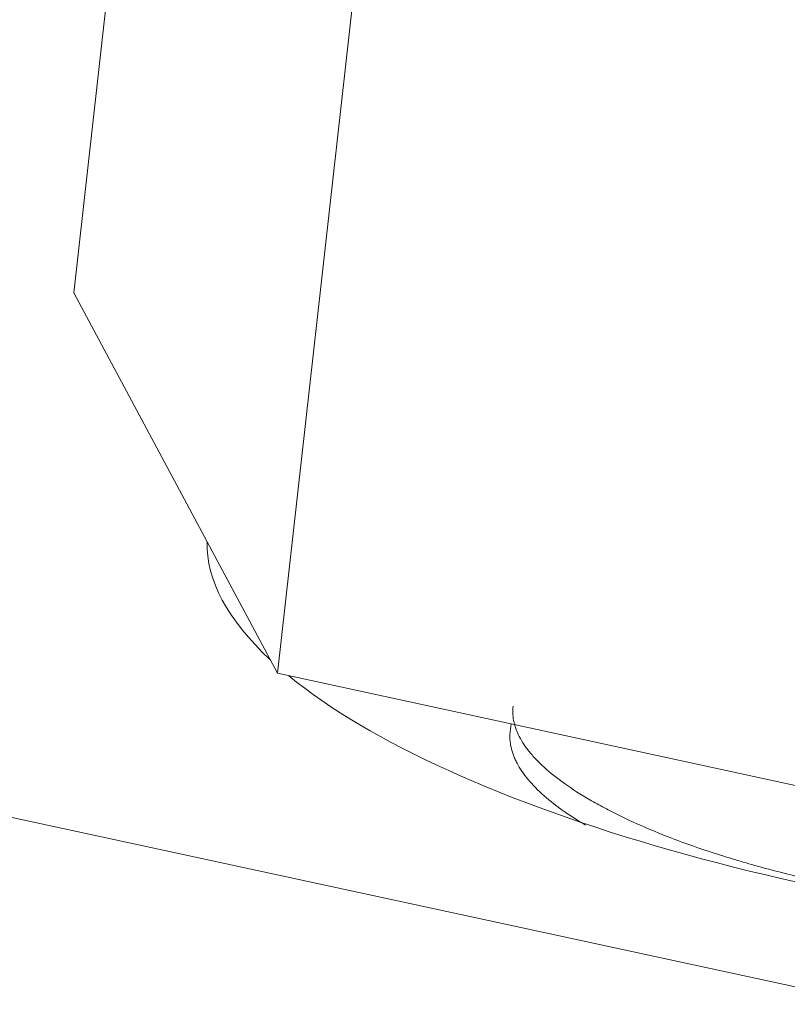
# Model space of a CAD drawing. Units: millimetres. Extents: x 4 to 835, y 3 to 589.
# Drawn here: x 547 to 548, y 401 to 402 of the extents above; entities that cross this region are included whole.
import ezdxf

# ---------------------------------------------------------------- set-up
doc = ezdxf.new("R2010")
doc.units = ezdxf.units.MM
doc.layers.add('1', color=7, linetype='Continuous', true_color=0xffffff)

msp = doc.modelspace()

# ---------------------------------------------------------------- linework, layer by layer
at = {"layer": '1', "color": 18, "linetype": 'Continuous', "lineweight": 18}
for p, q in [((678.4336, 373.1519), (537.8376, 403.5566)), ((547.2535, 403.2516), (547.1328, 402.1769)), ((547.4923, 402.8057), (547.3717, 401.731)), ((547.1328, 402.1769), (547.3717, 401.731)), ((547.3717, 401.731), (548.6086, 401.4635)), ((547.6459, 401.6717), (547.6448, 401.6623))]:
    msp.add_line(p, q, dxfattribs=at)
for start_param, end_param in [(3.169747, 3.552236), (3.604956, 6.132564)]:
    msp.add_ellipse((548.3547, 401.7751), major_axis=(1.0647, -0.1195), ratio=0.323358, start_param=start_param, end_param=end_param, dxfattribs=at)
for points, knots in [([(547.6482, 401.6925), (547.6478, 401.6892), (547.6477, 401.686), (547.6484, 401.6765), (547.6498, 401.6703), (547.6548, 401.6577), (547.6583, 401.6513), (547.664, 401.6433), (547.6652, 401.6417), (547.6677, 401.6385), (547.6718, 401.6337), (547.6763, 401.6288), (547.6862, 401.6192), (547.6937, 401.6129), (547.7106, 401.6002), (547.72, 401.5938), (547.7356, 401.5843), (547.741, 401.5811), (547.7524, 401.5748), (547.7583, 401.5716), (547.7767, 401.5623), (547.8027, 401.5501), (547.8319, 401.5385), (547.8626, 401.5272), (547.8787, 401.5218), (547.8998, 401.5152), (547.9041, 401.5139), (547.9127, 401.5113), (547.9171, 401.51), (547.9303, 401.5062), (547.9392, 401.5037), (547.9663, 401.4965), (548.0035, 401.4874), (548.0427, 401.4793), (548.0728, 401.4736), (548.0881, 401.4708), (548.1036, 401.4681), (548.1141, 401.4664), (548.1193, 401.4655), (548.1456, 401.4613), (548.1668, 401.4583), (548.2094, 401.4528), (548.2525, 401.4478), (548.2962, 401.4442), (548.3237, 401.4424), (548.3293, 401.442), (548.3403, 401.4414), (548.3459, 401.4411), (548.3625, 401.4402), (548.3735, 401.4398), (548.4064, 401.4386), (548.45, 401.4379), (548.4929, 401.4386), (548.5247, 401.4397), (548.5406, 401.4403), (548.5564, 401.4412), (548.5669, 401.4418), (548.5721, 401.4422), (548.5982, 401.444), (548.6185, 401.4458), (548.6582, 401.4499), (548.6968, 401.4547), (548.7334, 401.4608), (548.7601, 401.4659), (548.7689, 401.4677), (548.7862, 401.4715), (548.7946, 401.4735), (548.8194, 401.4796), (548.835, 401.4841), (548.8649, 401.4935), (548.8791, 401.4986), (548.9056, 401.5092), (548.9181, 401.5148), (548.9297, 401.5208)], [0, 0, 0, 0, 0.019477, 0.019477, 0.055814, 0.055814, 0.092151, 0.092151, 0.101235, 0.101235, 0.11032, 0.128488, 0.128488, 0.164826, 0.164826, 0.201163, 0.201163, 0.219331, 0.219331, 0.2375, 0.2375, 0.273837, 0.310174, 0.310174, 0.346512, 0.346512, 0.355596, 0.355596, 0.36468, 0.36468, 0.382849, 0.382849, 0.419186, 0.455523, 0.455523, 0.473692, 0.482776, 0.482776, 0.49186, 0.49186, 0.528198, 0.528198, 0.564535, 0.600872, 0.600872, 0.609956, 0.609956, 0.619041, 0.619041, 0.637209, 0.637209, 0.673547, 0.709884, 0.709884, 0.728052, 0.737137, 0.737137, 0.746221, 0.746221, 0.782558, 0.782558, 0.818895, 0.855233, 0.855233, 0.873401, 0.873401, 0.89157, 0.89157, 0.927907, 0.927907, 0.964244, 0.964244, 1, 1, 1, 1]), ([(547.7332, 401.5532), (547.73, 401.555), (547.7243, 401.5585), (547.7189, 401.5619), (547.714, 401.5651), (547.7116, 401.5667), (547.7001, 401.5746), (547.6919, 401.581), (547.6775, 401.5938), (547.6649, 401.6066), (547.6562, 401.6193), (547.652, 401.6273), (547.6513, 401.6288), (547.6498, 401.632), (547.6492, 401.6336), (547.6474, 401.6383), (547.6465, 401.6414), (547.6445, 401.6504), (547.6442, 401.6562), (547.6448, 401.6619)], [0, 0, 0, 0, 0.052083, 0.095486, 0.095486, 0.138889, 0.138889, 0.3125, 0.3125, 0.486111, 0.659722, 0.659722, 0.703125, 0.703125, 0.746528, 0.746528, 0.833333, 0.833333, 1, 1, 1, 1])]:
    msp.add_open_spline(points, degree=3, knots=knots, dxfattribs=at)

doc.saveas('drawing.dxf')
